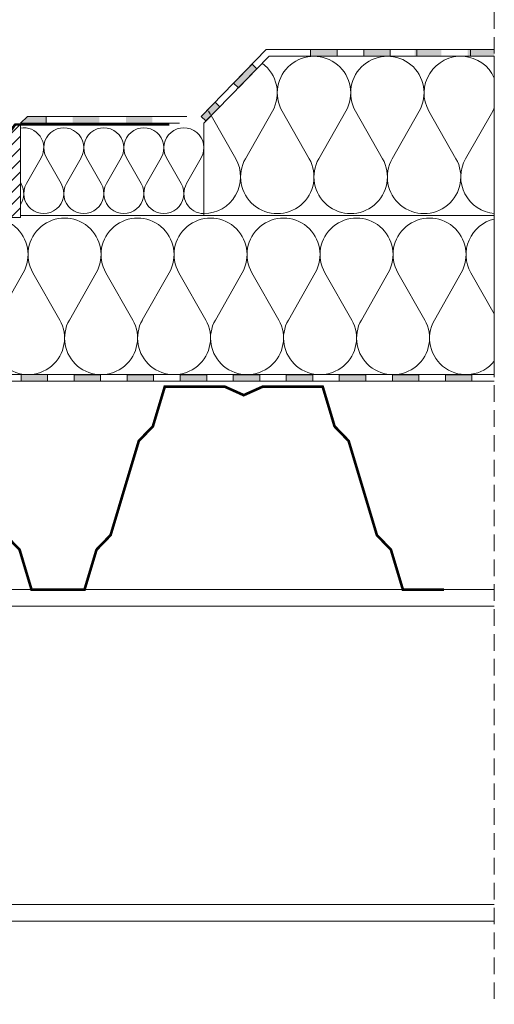
# Model space of a CAD drawing. Units: inches. Extents: x 5724 to 9629, y 645 to 5144.
# Drawn here: x 6975 to 7011, y 2840 to 2914 of the extents above; entities that cross this region are included whole.
import ezdxf

# ---------------------------------------------------------------- set-up
doc = ezdxf.new("R2010")
doc.units = ezdxf.units.IN
doc.header["$MEASUREMENT"] = 0
doc.linetypes.add('ACAD_ISO03W100', pattern=[30, 12, -18])
doc.linetypes.add('HIDDEN2', pattern=[0.1875, 0.125, -0.0625])
doc.layers.get('0').update_dxf_attribs({"lineweight": 0})
for name, color, linetype, lineweight in [('Concrete', 253, 'Continuous', 0), ('Gravel', 254, 'Continuous', 0), ('Metal', 251, 'Continuous', 0), ('Vapour barrier', 7, 'Continuous', 0), ('Waterproofing', 7, 'ACAD_ISO03W100', 0)]:
    doc.layers.add(name, color=color, linetype=linetype, lineweight=lineweight)
doc.layers.add('Rock mineral wool Knauf Insulation', color=7, linetype='Continuous', lineweight=0, true_color=0xa6cc33)

msp = doc.modelspace()

# ---------------------------------------------------------------- hatches: boundary and pattern name
at = {"layer": 'Concrete', "ltscale": 2}
h = msp.add_hatch(dxfattribs=at)
h.set_pattern_fill('ANSI31', color=256, scale=0.2, style=0)
h.set_pattern_definition([(45, (-4945.80285, 6851.3333), (-0.449012806, 0.449012806), [])])
h.paths.add_polyline_path([(6957.549, 2900.454, 0.414214), (6957.449, 2900.554), (6956.299, 2900.554), (6955.937, 2900.554, -0.13628), (6955.68, 2900.626), (6952.016, 2902.83, 0.13628), (6951.758, 2902.902), (6946.949, 2902.902, -0.414214), (6946.449, 2903.402), (6946.449, 2904.654, -0.767327), (6946.399, 2904.841, 0.267949), (6946.449, 2904.927), (6946.449, 2905.185, 0.146918), (6946.412, 2905.302), (6946.019, 2905.862, 0.243799), (6945.938, 2905.904), (6945.699, 2905.904, 0.414214), (6945.599, 2905.804), (6945.599, 2898.904), (6957.549, 2898.904)])
h.paths.add_polyline_path([(6975.099, 2905.804, 0.240608), (6975.057, 2905.885, 0.157862), (6974.999, 2905.904), (6974.76, 2905.904, 0.243799), (6974.678, 2905.862), (6974.285, 2905.302, 0.146918), (6974.249, 2905.185), (6974.249, 2904.927, 0.267949), (6974.299, 2904.841, -0.767327), (6974.249, 2904.654), (6974.249, 2903.402, -0.414214), (6973.749, 2902.902), (6968.939, 2902.902, 0.13628), (6968.681, 2902.83), (6965.018, 2900.626, -0.13628), (6964.76, 2900.554), (6964.399, 2900.554), (6964.399, 2900.554), (6963.249, 2900.554, 0.414214), (6963.149, 2900.454), (6963.149, 2898.904), (6975.099, 2898.904)])
at = {"layer": 'Vapour barrier'}
for points in [[(6975.149, 2886.549), (6977.149, 2886.549), (6977.149, 2887.049), (6975.149, 2887.049)], [(6979.149, 2886.548), (6981.149, 2886.548), (6981.149, 2887.048), (6979.149, 2887.048)], [(6983.149, 2886.548), (6985.149, 2886.548), (6985.149, 2887.048), (6983.149, 2887.048)], [(6987.149, 2886.548), (6989.149, 2886.548), (6989.149, 2887.048), (6987.149, 2887.048)], [(6991.149, 2886.548), (6993.149, 2886.548), (6993.149, 2887.048), (6991.149, 2887.048)], [(6995.149, 2886.548), (6997.149, 2886.548), (6997.149, 2887.048), (6995.149, 2887.048)], [(6999.149, 2886.547), (7001.149, 2886.547), (7001.149, 2887.047), (6999.149, 2887.047)], [(7003.149, 2886.547), (7005.149, 2886.547), (7005.149, 2887.047), (7003.149, 2887.047)], [(7007.149, 2886.547), (7009.149, 2886.547), (7009.149, 2887.047), (7007.149, 2887.047)]]:
    msp.add_hatch(color=256, dxfattribs=at).paths.add_polyline_path(points)
at = {"layer": 'Waterproofing'}
for points in [[(6996.988, 2911.054), (6998.988, 2911.054), (6998.988, 2911.554), (6996.988, 2911.554)], [(7000.988, 2911.054), (7002.988, 2911.054), (7002.988, 2911.554), (7000.988, 2911.554)], [(6991.536, 2908.677), (6992.932, 2910.109), (6992.574, 2910.458), (6991.178, 2909.026)]]:
    msp.add_hatch(color=256, dxfattribs=at).paths.add_polyline_path(points)
at = {"layer": 'Waterproofing', "linetype": 'ByBlock', "ltscale": 0.04}
h = msp.add_hatch(color=256, dxfattribs=at)
h.paths.add_polyline_path([(7010.829, 2911.054), (7010.829, 2911.554), (7008.829, 2911.554), (7008.829, 2911.054)])
h.paths.add_polyline_path([(7006.829, 2911.054), (7006.829, 2911.554), (7004.829, 2911.554), (7004.829, 2911.054)])
at = {"layer": 'Waterproofing'}
h = msp.add_hatch(color=0, dxfattribs=at)
h.paths.add_polyline_path([(6989.136, 2906.929), (6989.392, 2906.48), (6990.139, 2907.245), (6989.783, 2907.593)])
h.paths.add_polyline_path([(6989.136, 2906.929), (6988.73, 2906.514), (6989.092, 2906.172), (6989.392, 2906.48)])
at = {"layer": 'Waterproofing', "linetype": 'ByBlock', "ltscale": 0.04}
msp.add_hatch(color=256, dxfattribs=at).paths.add_polyline_path([(6975.102, 2906.014), (6977.053, 2906.014), (6977.053, 2906.514), (6975.648, 2906.514)])
h = msp.add_hatch(color=256, dxfattribs=at)
h.paths.add_polyline_path([(6979.052, 2906.014), (6979.052, 2906.514), (6981.052, 2906.514), (6981.052, 2906.014)])
h.paths.add_polyline_path([(6983.052, 2906.014), (6983.052, 2906.514), (6985.052, 2906.514), (6985.052, 2906.014)])

# ---------------------------------------------------------------- linework, layer by layer
at = {"linetype": 'HIDDEN2', "ltscale": 10}
msp.add_line((7010.834, 2931.246), (7010.834, 2839.591), dxfattribs=at)
at = {"layer": 'Gravel'}
msp.add_line((6975.102, 2906.014), (6975.648, 2906.514), dxfattribs=at)
at = {"layer": 'Metal'}
for p, q in [((6975.099, 2898.904), (6975.099, 2905.804)), ((6975.099, 2898.904), (6963.149, 2898.904)), ((6956.47, 2870.854), (7010.834, 2870.854)), ((6956.47, 2869.604), (7010.834, 2869.604)), ((6956.47, 2847.104), (7010.834, 2847.104)), ((6956.47, 2845.854), (7010.834, 2845.854))]:
    msp.add_line(p, q, dxfattribs=at)
at = {"layer": 'Metal', "const_width": 0.2}
msp.add_lwpolyline([(6986.34, 2905.904), (6974.76, 2905.904, 0.244698), (6974.678, 2905.861), (6974.285, 2905.302, 0.146918), (6974.249, 2905.185), (6974.249, 2904.927, 0.267949), (6974.299, 2904.841, -0.767327), (6974.249, 2904.654), (6967.081, 2904.654)], format="xyb", dxfattribs=at)
msp.add_lwpolyline([(6968.696, 2886.154), (6969.891, 2886.154), (6970.79, 2883.154), (6971.851, 2882.054), (6973.98, 2874.954), (6975.041, 2873.854), (6975.941, 2870.854), (6979.941, 2870.854), (6980.84, 2873.854), (6981.901, 2874.954), (6984.03, 2882.054), (6985.091, 2883.154), (6985.991, 2886.154), (6990.491, 2886.154), (6991.941, 2885.504), (6993.391, 2886.154), (6997.891, 2886.154), (6998.79, 2883.154), (6999.851, 2882.054), (7001.98, 2874.954), (7003.041, 2873.854), (7003.941, 2870.854), (7007.034, 2870.854)], dxfattribs=at)
at = {"layer": 'Rock mineral wool Knauf Insulation'}
for p, q in [((7010.834, 2911.054), (7010.834, 2901.054)), ((6994.109, 2906.914), (6992.067, 2903.327)), ((6996.876, 2903.327), (6994.834, 2906.914)), ((6999.643, 2906.914), (6997.601, 2903.327)), ((7002.41, 2903.327), (7000.368, 2906.914)), ((7005.177, 2906.914), (7003.135, 2903.327)), ((7007.944, 2903.327), (7005.902, 2906.914)), ((7010.711, 2906.914), (7008.669, 2903.327)), ((6991.342, 2903.327), (6989.49, 2906.58)), ((6988.937, 2906.014), (6988.937, 2899.049)), ((6975.551, 2901.447), (6976.665, 2903.404)), ((6978.175, 2901.447), (6977.061, 2903.404)), ((6978.57, 2901.447), (6979.684, 2903.404)), ((6981.193, 2901.447), (6980.079, 2903.404)), ((6981.589, 2901.447), (6982.703, 2903.404)), ((6984.212, 2901.447), (6983.098, 2903.404)), ((6984.607, 2901.447), (6985.721, 2903.404)), ((6987.23, 2901.447), (6986.117, 2903.404)), ((6987.626, 2901.447), (6988.74, 2903.404)), ((6975.156, 2901.447), (6975.099, 2901.548)), ((7010.835, 2901.049), (7010.834, 2887.049)), ((6975.099, 2899.049), (7010.834, 2899.049)), ((6975.319, 2894.734), (6973.288, 2891.166)), ((6978.071, 2891.166), (6976.04, 2894.734)), ((6980.823, 2894.734), (6978.792, 2891.166)), ((6983.576, 2891.166), (6981.544, 2894.734)), ((6986.328, 2894.734), (6984.296, 2891.166)), ((6989.08, 2891.166), (6987.049, 2894.734)), ((6991.832, 2894.734), (6989.801, 2891.166)), ((6994.584, 2891.166), (6992.553, 2894.734)), ((6997.336, 2894.734), (6995.305, 2891.166)), ((7000.088, 2891.166), (6998.057, 2894.734)), ((7002.84, 2894.734), (7000.809, 2891.166)), ((7005.592, 2891.166), (7003.561, 2894.734)), ((7008.344, 2894.734), (7006.313, 2891.166)), ((7010.834, 2891.627), (7009.065, 2894.734))]:
    msp.add_line(p, q, dxfattribs=at)
for centre, radius, start, end in [((6997.238, 2908.283), 2.767, 330.3456, 209.6544), ((7002.772, 2908.283), 2.767, 330.3456, 209.6544), ((7008.306, 2908.283), 2.767, 23.99879, 209.6544), ((6991.704, 2908.283), 2.767, 330.3456, 53.93102), ((7008.306, 2908.283), 2.767, 330.3456, 336.00121), ((6975.354, 2904.151), 1.509, 330.3456, 99.73182), ((6978.372, 2904.151), 1.509, 330.3456, 209.6544), ((6981.391, 2904.151), 1.509, 330.3456, 209.6544), ((6984.41, 2904.151), 1.509, 330.3456, 209.6544), ((6987.428, 2904.151), 1.509, 330.3456, 209.6544), ((6988.937, 2901.958), 2.767, 270, 29.6544), ((6994.471, 2901.958), 2.767, 150.3456, 29.6544), ((7000.005, 2901.958), 2.767, 150.3456, 29.6544), ((7005.539, 2901.958), 2.767, 150.3456, 29.6544), ((7011.073, 2901.958), 2.767, 150.3456, 265.04082), ((6973.844, 2900.701), 1.509, 326.19781, 29.6544), ((6976.863, 2900.701), 1.509, 150.3456, 29.6544), ((6979.882, 2900.701), 1.509, 150.3456, 29.6544), ((6982.9, 2900.701), 1.509, 150.3456, 29.6544), ((6985.919, 2900.701), 1.509, 150.3456, 29.6544), ((6988.937, 2900.701), 1.509, 150.3456, 270), ((6972.928, 2896.095), 2.752, 330.3456, 209.6544), ((6978.432, 2896.095), 2.752, 330.3456, 209.6544), ((6983.936, 2896.095), 2.752, 330.3456, 209.6544), ((6989.44, 2896.095), 2.752, 330.3456, 209.6544), ((6994.944, 2896.095), 2.752, 330.3456, 209.6544), ((7000.448, 2896.095), 2.752, 330.3456, 209.6544), ((7005.953, 2896.095), 2.752, 330.3456, 209.6544), ((7011.457, 2896.095), 2.752, 103.0801, 209.6544), ((6975.68, 2889.805), 2.752, 150.3456, 29.6544), ((6981.184, 2889.805), 2.752, 150.3456, 29.6544), ((6986.688, 2889.805), 2.752, 150.3456, 29.6544), ((6992.192, 2889.805), 2.752, 150.3456, 29.6544), ((6997.696, 2889.805), 2.752, 150.3456, 29.6544), ((7003.201, 2889.805), 2.752, 150.3456, 29.6544), ((7008.705, 2889.805), 2.752, 150.3456, 320.68613)]:
    msp.add_arc(centre, radius, start, end, dxfattribs=at)
at = {"layer": 'Vapour barrier', "linetype": 'ByBlock', "ltscale": 0.04}
msp.add_lwpolyline([(6963.149, 2887.049), (7010.834, 2887.049)], dxfattribs=at)
at = {"layer": 'Vapour barrier'}
for points in [[(6975.149, 2886.549), (6977.149, 2886.549), (6977.149, 2887.049), (6975.149, 2887.049)], [(6979.149, 2886.548), (6981.149, 2886.548), (6981.149, 2887.048), (6979.149, 2887.048)], [(6983.149, 2886.548), (6985.149, 2886.548), (6985.149, 2887.048), (6983.149, 2887.048)], [(6987.149, 2886.548), (6989.149, 2886.548), (6989.149, 2887.048), (6987.149, 2887.048)], [(6991.149, 2886.548), (6993.149, 2886.548), (6993.149, 2887.048), (6991.149, 2887.048)], [(6995.149, 2886.548), (6997.149, 2886.548), (6997.149, 2887.048), (6995.149, 2887.048)], [(6999.149, 2886.547), (7001.149, 2886.547), (7001.149, 2887.047), (6999.149, 2887.047)], [(7003.149, 2886.547), (7005.149, 2886.547), (7005.149, 2887.047), (7003.149, 2887.047)], [(7007.149, 2886.547), (7009.149, 2886.547), (7009.149, 2887.047), (7007.149, 2887.047)]]:
    msp.add_lwpolyline(points, close=True, dxfattribs=at)
at = {"layer": 'Vapour barrier', "linetype": 'Continuous'}
msp.add_lwpolyline([(6963.149, 2886.549), (7010.834, 2886.549)], dxfattribs=at)
at = {"layer": 'Waterproofing', "linetype": 'ByBlock', "ltscale": 0.04}
for p, q in [((6988.727, 2906.514), (6993.644, 2911.554)), ((6993.644, 2911.554), (7010.828, 2911.554)), ((6996.988, 2911.554), (6996.988, 2911.054)), ((6998.988, 2911.554), (6998.988, 2911.054)), ((6998.988, 2911.554), (6998.988, 2911.054)), ((7000.988, 2911.554), (7000.988, 2911.054)), ((7000.988, 2911.554), (7000.988, 2911.054)), ((7002.988, 2911.554), (7002.988, 2911.054)), ((7004.988, 2911.554), (7004.988, 2911.054)), ((7004.988, 2911.554), (7004.988, 2911.054)), ((7009.044, 2911.554), (7009.044, 2911.054)), ((6988.937, 2906.014), (6993.854, 2911.054)), ((7010.834, 2911.054), (6993.854, 2911.054))]:
    msp.add_line(p, q, dxfattribs=at)
at = {"layer": 'Waterproofing'}
for p, q in [((7010.834, 2911.054), (6993.854, 2911.054)), ((6992.576, 2910.456), (6992.932, 2910.109)), ((6991.18, 2909.024), (6991.536, 2908.677)), ((6989.427, 2906.664), (6989.289, 2906.913)), ((6989.783, 2907.593), (6990.139, 2907.245)), ((6975.648, 2906.514), (6988.727, 2906.514)), ((6977.053, 2906.514), (6977.053, 2906.014)), ((6975.102, 2906.014), (6988.937, 2906.014))]:
    msp.add_line(p, q, dxfattribs=at)
for points in [[(6996.988, 2911.054), (6998.988, 2911.054), (6998.988, 2911.554), (6996.988, 2911.554)], [(7000.988, 2911.054), (7002.988, 2911.054), (7002.988, 2911.554), (7000.988, 2911.554)], [(6991.536, 2908.677), (6992.932, 2910.109), (6992.574, 2910.458), (6991.178, 2909.026)], [(6989.092, 2906.172), (6990.139, 2907.245), (6989.781, 2907.595), (6988.73, 2906.514)]]:
    msp.add_lwpolyline(points, close=True, dxfattribs=at)

doc.saveas('drawing.dxf')
